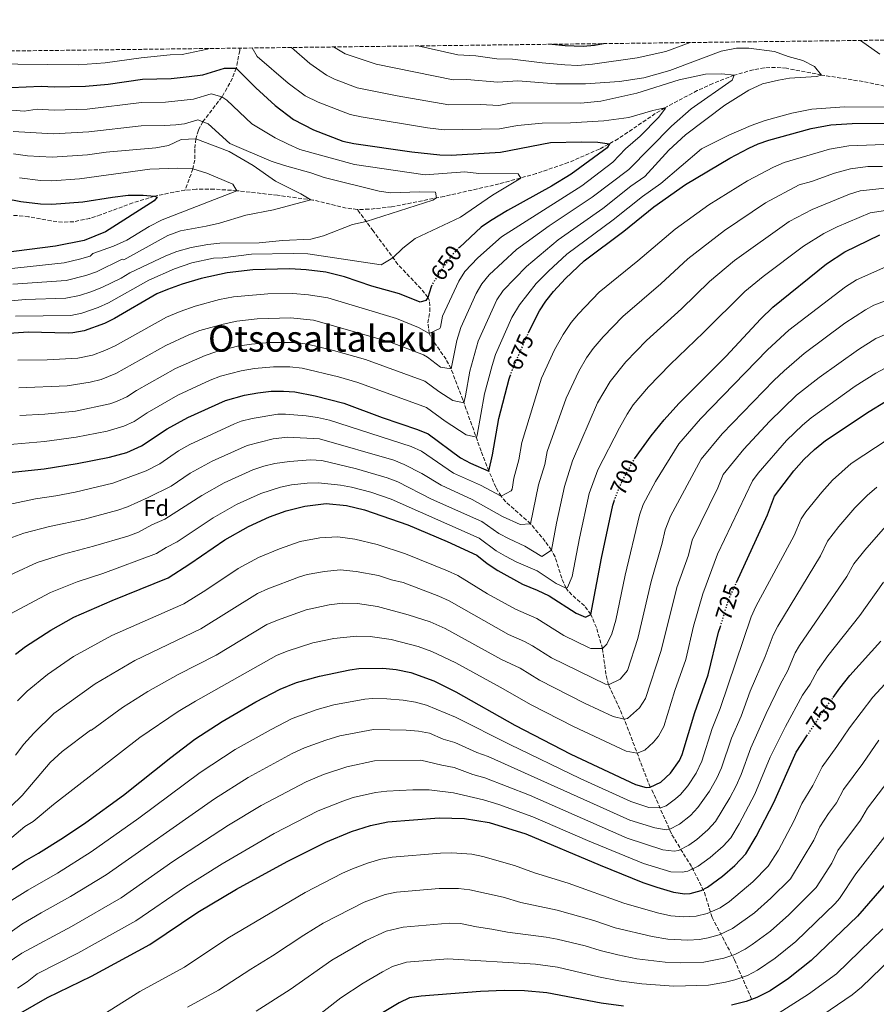
# Model space of a CAD drawing. Units: metres. Extents: x 583121 to 586543, y 4765952 to 4768307.
# Drawn here: x 585408 to 585785, y 4767874 to 4768307 of the extents above; entities that cross this region are included whole.
import ezdxf
from ezdxf.enums import TextEntityAlignment as Align

# ---------------------------------------------------------------- set-up
doc = ezdxf.new("R2010")
doc.units = ezdxf.units.M
doc.header["$MEASUREMENT"] = 0
doc.linetypes.add('DGN Style 3', pattern=[2.435891, 1.739922, -0.695969])
doc.linetypes.add('DGN Style 5', pattern=[1.217945, 0.521977, -0.695969])
for name, color, linetype, lineweight in [('Barranco lineal', 142, 'DGN Style 3', 13), ('Cota de curva de nivel directora', 7, 'Continuous', 0), ('Curva de nivel directora', 30, 'Continuous', 30), ('Curva de nivel directora no vista', 30, 'DGN Style 5', 30), ('Curva de nivel intermedia', 30, 'Continuous', 0), ('Etiqueta de zona arbolada', 92, 'Continuous', 0), ('Texto de rotulación de espacio menor sin especificar', 7, 'Continuous', 0), ('Vaguada', 142, 'DGN Style 3', 13), ('Zona arbolada', 92, 'DGN Style 3', 0)]:
    doc.layers.add(name, color=color, linetype=linetype, lineweight=lineweight)
doc.styles.add('Style-Arial', font='arial.ttf')

msp = doc.modelspace()

# ---------------------------------------------------------------- linework, layer by layer
at = {"layer": 'Barranco lineal', "color": 142, "linetype": 'DGN Style 3', "lineweight": 13}
msp.add_polyline3d([(585504.76, 4768294.84, 652.7), (585504.64, 4768293.69, 654.34), (585503.1, 4768286.08, 650), (585501.46, 4768281.58, 648.34), (585496.85, 4768273.39, 645), (585488.44, 4768262.49, 640), (585486.48, 4768258.7, 637.41), (585485.29, 4768254.93, 635), (585484.9, 4768250.35, 633.27), (585484.87, 4768245.61, 631.52), (585484.09, 4768241.73, 630), (585480.56, 4768232.32, 627.25)], dxfattribs=at)
at = {"layer": 'Curva de nivel directora', "color": 30, "linetype": 'Continuous', "lineweight": 30, "flags": 128}
for points, elevation in [([(585642, 4768296.54), (585647.81, 4768295.97), (585655.65, 4768295.65), (585660.63, 4768296.11), (585664.67, 4768296.82)], 675), ([(585397.35, 4768277.25), (585417.33, 4768278.13), (585423.25, 4768277.81), (585436.85, 4768278.05), (585446.85, 4768278.95), (585461.89, 4768281.17), (585474.49, 4768281.55), (585482.45, 4768282.29), (585488.37, 4768283.09), (585498.01, 4768286.05), (585503.1, 4768286.08), (585511.69, 4768277.41), (585520.29, 4768269.57), (585528.32, 4768263.38), (585537.05, 4768258.85), (585549.93, 4768253.97), (585554.82, 4768252.89), (585580.37, 4768249.25), (585592.65, 4768247.89), (585597.65, 4768247.76), (585619.37, 4768249.01), (585641.29, 4768253.33), (585654.97, 4768253.65), (585662.05, 4768253.41), (585667.21, 4768252.69), (585666.17, 4768251.01), (585650.45, 4768239.33), (585641.68, 4768234.11), (585622.34, 4768223.36), (585614.85, 4768218.93), (585610.77, 4768216.04), (585601.27, 4768207.16)], 650), ([(585631.59, 4768169.61), (585632.44, 4768171.57), (585636.51, 4768179.31), (585639.25, 4768183.49), (585642.57, 4768187.81), (585647.85, 4768193.49), (585656.17, 4768201.25), (585673.49, 4768214.35), (585686.68, 4768225.07), (585700.73, 4768234.85), (585720.21, 4768246.37), (585728.45, 4768250.85), (585732.55, 4768252.69), (585737.29, 4768254.29), (585755.97, 4768259.49), (585764.57, 4768261.09), (585774.01, 4768261.73), (585794.09, 4768261.81)], 675), ([(585401.65, 4768228.7), (585408.41, 4768227.34), (585417.01, 4768226.3), (585422.01, 4768226.14), (585435.69, 4768227.18), (585448.73, 4768229.33), (585455.65, 4768230.13), (585462.13, 4768230.13), (585467.15, 4768229.65), (585468.37, 4768229.25), (585467.01, 4768227.65), (585445.6, 4768213.96), (585436.24, 4768210.24), (585423.68, 4768207.76), (585389.16, 4768203.34)], 625), ([(585678.28, 4768114.12), (585685.61, 4768124.29), (585691.25, 4768131.33), (585697.77, 4768138.53), (585718.41, 4768159.25), (585733.85, 4768175.73), (585739.01, 4768180.85), (585762.73, 4768199.97), (585770.77, 4768205.25), (585786.17, 4768212.69)], 700), ([(585589.15, 4768190.54), (585588.77, 4768189.89), (585587.41, 4768185.17), (585586.49, 4768183.81), (585584.05, 4768183.09), (585574.97, 4768186.77), (585562.73, 4768190.05), (585550.73, 4768194.21), (585542.57, 4768196.21), (585533.93, 4768197.33), (585526.61, 4768197.73), (585510.45, 4768197.33), (585499.13, 4768196.05), (585487.65, 4768193.49), (585479.33, 4768191.01), (585472.93, 4768188.69), (585468.21, 4768186.69), (585449.65, 4768175.9), (585445.18, 4768173.68), (585436.21, 4768170.54), (585431.28, 4768169.59), (585429.21, 4768169.5), (585411.61, 4768169.9), (585396.77, 4768168.86)], 650), ([(585601.72, 4768114.64), (585606.13, 4768112.29), (585614.25, 4768108.69), (585615.86, 4768115.85), (585618.61, 4768131.97), (585623.17, 4768149.33), (585623.62, 4768150.63)], 675), ([(585403.25, 4768108.14), (585418.69, 4768109.82), (585433.18, 4768112.16), (585447.37, 4768114.94), (585454.97, 4768117.02), (585461.53, 4768119.9), (585472.72, 4768127.4), (585481.83, 4768132.36), (585498.41, 4768139.81), (585506.79, 4768142.11), (585512.64, 4768143.25), (585518.45, 4768143.87), (585523.95, 4768143.96), (585528.93, 4768143.57), (585537.85, 4768141.89), (585550.45, 4768138.61), (585567.29, 4768132.37), (585582.85, 4768127.05), (585587.45, 4768125.09), (585601.72, 4768114.64)], 675), ([(585723.11, 4768059.75), (585736.77, 4768089.49), (585739.85, 4768097.73), (585748.37, 4768108.93), (585752.65, 4768113.81), (585757.37, 4768118.29), (585762.21, 4768122.21), (585781.37, 4768134.93), (585788.66, 4768139.33)], 725), ([(585406.09, 4768028.22), (585410.45, 4768031.58), (585421.57, 4768038.86), (585431.77, 4768044.46), (585448.49, 4768051.9), (585473.21, 4768061.82), (585482.73, 4768067.9), (585498.05, 4768078.46), (585508.53, 4768084.46), (585517.81, 4768088.61), (585525.01, 4768091.33), (585533.21, 4768093.33), (585542.69, 4768094.45), (585551.61, 4768093.57), (585559.49, 4768091.73), (585578.57, 4768085.17), (585595.93, 4768077.81), (585608.89, 4768071.81), (585613.45, 4768068.13), (585618.17, 4768065.01), (585628.93, 4768059.09), (585635.49, 4768056.45), (585640.65, 4768053.89), (585652.53, 4768046.29), (585656.65, 4768044.45), (585659.09, 4768045.73), (585663.69, 4768070.53), (585668.65, 4768093.81), (585669.32, 4768095.61)], 700), ([(585397.57, 4767929.02), (585409.97, 4767937.1), (585416.17, 4767940.62), (585427.1, 4767947.51), (585436.93, 4767954.22), (585453.49, 4767966.18), (585474.38, 4767982.83), (585484.92, 4767990.78), (585496.98, 4767998.58), (585511.8, 4768007.23), (585522.41, 4768012.78), (585529.67, 4768015.78), (585539.73, 4768018.62), (585553.09, 4768021.34), (585557.09, 4768021.87), (585567.57, 4768022.13), (585573.49, 4768021.49), (585579.92, 4768020.1), (585590.05, 4768016.53), (585599.73, 4768011.65), (585625.69, 4767997.01), (585650.19, 4767984.31), (585678.73, 4767970.93), (585683.41, 4767969.57), (585685.13, 4767969.66), (585689.81, 4767971.89), (585694.13, 4767975.81), (585697.97, 4767981.41), (585699.14, 4767984.14), (585704.77, 4768002.61), (585710.61, 4768019.14), (585715.25, 4768037.89), (585716.02, 4768040.39)], 725), ([(585765.6, 4768009.24), (585768.53, 4768013.33), (585772.93, 4768018.85), (585786.59, 4768033.92)], 750), ([(585408.34, 4767870.39), (585420.1, 4767877.26), (585439.41, 4767886.54), (585465.17, 4767900.54), (585486.25, 4767914.78), (585503.25, 4767924.86), (585525.49, 4767937.02), (585542.45, 4767945.5), (585553.77, 4767950.22), (585562.21, 4767952.86), (585569.77, 4767954.46), (585592.29, 4767956.28), (585603.45, 4767955.97), (585614.33, 4767954.21), (585630.53, 4767949.19), (585663.17, 4767935.41), (585681.96, 4767927.76), (585688.09, 4767925.66), (585695.43, 4767923.48), (585700.37, 4767922.85), (585702.68, 4767922.91), (585707.57, 4767924.29), (585710.35, 4767925.74), (585716.97, 4767930.57), (585722.39, 4767935.28), (585727.13, 4767940.42), (585731.8, 4767948.05), (585739.49, 4767963.01), (585749.33, 4767985.09), (585754.05, 4767992.24)], 750), ([(585788.85, 4767927.49), (585776.37, 4767913.01), (585755.93, 4767893.41), (585745.94, 4767885.52), (585737.85, 4767880.13), (585732.05, 4767877.17), (585727.35, 4767875.48), (585720.87, 4767873.81)], 775), ([(585673.41, 4767873.33), (585663.61, 4767874.69), (585639.72, 4767879.29), (585629.81, 4767880.06), (585620.97, 4767880.22), (585610.5, 4767879.78), (585584.37, 4767877.82), (585579.25, 4767877.1), (585574.78, 4767874.85), (585565.29, 4767869.12)], 775)]:
    msp.add_lwpolyline(points, dxfattribs=dict(at, elevation=elevation))
at = {"layer": 'Curva de nivel directora no vista', "color": 30, "linetype": 'DGN Style 5', "lineweight": 30, "flags": 128}
for points, elevation in [([(585601.27, 4768207.16), (585599.57, 4768205.57), (585596.39, 4768201.72), (585591.81, 4768195.09), (585589.15, 4768190.54)], 650), ([(585623.62, 4768150.63), (585624.81, 4768154.05), (585631.59, 4768169.61)], 675), ([(585669.32, 4768095.61), (585671.17, 4768100.61), (585673.33, 4768105.33), (585678.17, 4768113.97), (585678.28, 4768114.12)], 700), ([(585716.02, 4768040.39), (585719.61, 4768052.13), (585723.11, 4768059.75)], 725), ([(585754.05, 4767992.24), (585761.36, 4768003.31), (585765.6, 4768009.24)], 750)]:
    msp.add_lwpolyline(points, dxfattribs=dict(at, elevation=elevation))
at = {"layer": 'Curva de nivel intermedia', "color": 30, "linetype": 'Continuous', "lineweight": 0, "flags": 128}
for points, elevation in [([(585582.97, 4768295.81), (585600.49, 4768291.92), (585608.43, 4768291.39), (585617.67, 4768290.12), (585624.55, 4768290.03), (585637.7, 4768288.3), (585647.67, 4768287.53), (585653.39, 4768287.15), (585659.82, 4768287.81), (585679.45, 4768290.53), (585692.05, 4768293.41), (585702.7, 4768297.29)], 670), ([(585786.15, 4768292.19), (585777.58, 4768298.22)], 670), ([(585370.16, 4768293.17), (585385.65, 4768288.88), (585390.59, 4768288.08), (585393.61, 4768287.92), (585433.65, 4768287.52), (585445.53, 4768288.4), (585461.38, 4768290.58), (585474, 4768291.86), (585479.29, 4768291.97), (585490.53, 4768294.37), (585491.17, 4768294.67)], 655), ([(585407.04, 4768157.56), (585420.02, 4768157.77), (585433.52, 4768158.47), (585439.96, 4768159.83), (585445.31, 4768161.78), (585449.85, 4768163.87), (585472.43, 4768176.5), (585478.46, 4768179.04), (585485, 4768181.38), (585495.76, 4768184.26), (585501.95, 4768185.48), (585516.98, 4768186.76), (585527.94, 4768186.93), (585534.89, 4768186.38), (585543.32, 4768185.02), (585573.59, 4768175.94), (585583.31, 4768172), (585587.95, 4768169.29), (585592.58, 4768171.47), (585592.95, 4768172.02), (585593.83, 4768176.92), (585600.93, 4768192.32), (585603.66, 4768196.53), (585609.31, 4768202.59), (585619.73, 4768211.84), (585655.06, 4768234.33), (585668.78, 4768244.62), (585674.25, 4768250.53), (585680.77, 4768256.13), (585688.94, 4768264.49), (585691.93, 4768268.37), (585691.54, 4768268.59), (585686.37, 4768267.41), (585675.68, 4768264.27), (585664.77, 4768262.85), (585650.1, 4768262.03), (585637.66, 4768261.9), (585626.79, 4768260.83), (585618.95, 4768259.29), (585594.61, 4768258.9), (585587.2, 4768259.78), (585558.1, 4768264.55), (585553.23, 4768265.66), (585539.08, 4768271.14), (585533.49, 4768273.89), (585525.93, 4768279.49), (585512.37, 4768291.09), (585510.11, 4768294.9)], 655), ([(585407.46, 4768145.38), (585428.82, 4768146.24), (585438.86, 4768147.92), (585443.72, 4768149.13), (585450.1, 4768151.74), (585472.2, 4768164.01), (585482.3, 4768168.73), (585487.16, 4768170.6), (585497.31, 4768173.4), (585503.39, 4768174.7), (585512.36, 4768175.72), (585526.94, 4768176.19), (585537.12, 4768175.16), (585570.47, 4768165.6), (585585.41, 4768159.89), (585587.21, 4768158.89), (585592.9, 4768154.54), (585597.6, 4768153.77), (585600.15, 4768166.15), (585601.82, 4768171.91), (585608.62, 4768186.85), (585611.14, 4768191.22), (585614.35, 4768195.07), (585626.41, 4768206.18), (585640.72, 4768216.7), (585659.67, 4768229.34), (585675.81, 4768241.51), (585694.54, 4768260.55), (585703.17, 4768268.07), (585721.13, 4768280.69), (585722.13, 4768282.93), (585716.57, 4768283.49), (585709.53, 4768283.38), (585697.82, 4768280.86), (585679.33, 4768275.1), (585663.37, 4768271.57), (585654.66, 4768270.57), (585624.41, 4768270.73), (585618.52, 4768269.57), (585610.53, 4768270.01), (585596.57, 4768269.91), (585573.85, 4768273.84), (585556.27, 4768277.42), (585546.37, 4768281.14), (585542.84, 4768282.9), (585535.54, 4768288.08), (585527.45, 4768295.12)], 660), ([(585407.89, 4768133.18), (585418.9, 4768133.78), (585432.42, 4768135.13), (585447.47, 4768138.42), (585450.43, 4768139.32), (585454.99, 4768141.41), (585459.21, 4768144.24), (585476.36, 4768153.91), (585489.38, 4768159.66), (585494.11, 4768161.29), (585503.73, 4768163.69), (585509.78, 4768164.66), (585517.72, 4768165.32), (585529.42, 4768165.3), (585534.39, 4768164.63), (585545.92, 4768161.81), (585559.99, 4768157.79), (585586.09, 4768148.29), (585592.23, 4768143.79), (585598.41, 4768139.89), (585603.15, 4768138.74), (585603.98, 4768141.85), (585605.76, 4768152.71), (585609.49, 4768165.96), (585617.67, 4768184.11), (585620.46, 4768188.27), (585630.69, 4768198.77), (585644.61, 4768210.45), (585664.27, 4768224.34), (585676.7, 4768234.13), (585682.85, 4768238.41), (585693.33, 4768249.89), (585700.71, 4768256.64), (585717.93, 4768269.76), (585728.45, 4768276.37), (585734.53, 4768279.17), (585741.53, 4768280.8), (585746.45, 4768281.65), (585758.21, 4768282.29), (585760.49, 4768283.01), (585757.45, 4768286.69), (585752.21, 4768289.41), (585745.85, 4768291.17), (585739.79, 4768293.31), (585728.45, 4768294.77), (585723.09, 4768294.85), (585716.33, 4768293.51), (585693.81, 4768285.01), (585682.33, 4768281.81), (585671.65, 4768280.21), (585656.65, 4768279.09), (585643.59, 4768279.2), (585626.94, 4768280.5), (585618.09, 4768279.84), (585604.53, 4768281.09), (585598.53, 4768280.92), (585564.66, 4768287.77), (585551.03, 4768292.28), (585545.91, 4768295.35)], 665), ([(585406.05, 4768176.91), (585430.34, 4768177.26), (585435.24, 4768178.28), (585442.44, 4768180.68), (585446.97, 4768182.76), (585464.68, 4768192.77), (585476.03, 4768197.8), (585483.53, 4768200.33), (585493.13, 4768202.46), (585497.25, 4768202.53), (585509.81, 4768204.13), (585528.17, 4768204.53), (585534.61, 4768204.29), (585566.89, 4768199.57), (585571.93, 4768202.53), (585576.37, 4768206.85), (585581.73, 4768211.09), (585601.77, 4768220.45), (585615.81, 4768230.21), (585628.25, 4768237.65), (585627.09, 4768239.57), (585609.85, 4768239.73), (585603.61, 4768240.37), (585586.21, 4768239.17), (585555.17, 4768243.65), (585531.01, 4768250.29), (585525.93, 4768252.53), (585520.29, 4768255.33), (585509.91, 4768261.51), (585498.97, 4768271.88), (585496.84, 4768273.38), (585492.09, 4768274.69), (585484.37, 4768272.33), (585471.94, 4768271.11), (585461.49, 4768270.93), (585437.61, 4768268.04), (585423.01, 4768267.48), (585415.55, 4768267.98), (585409.93, 4768267.1), (585399.09, 4768267.98)], 645), ([(585401.96, 4768120.28), (585418.8, 4768121.8), (585432.8, 4768123.65), (585446.41, 4768126.33), (585453.72, 4768128.56), (585458.26, 4768130.65), (585463.89, 4768134.43), (585477.38, 4768142.22), (585491.59, 4768148.77), (585496.26, 4768150.55), (585505.26, 4768152.9), (585511.21, 4768153.95), (585519.48, 4768154.67), (585526.68, 4768154.64), (585532.12, 4768154.02), (585548.1, 4768150.27), (585556.61, 4768147.7), (585586.77, 4768136.69), (585594.96, 4768130.69), (585604.2, 4768124.66), (585608.7, 4768123.72), (585609.06, 4768124.51), (585612.25, 4768142.69), (585615.59, 4768155.26), (585617.15, 4768160), (585624.31, 4768176.27), (585627.63, 4768181.93), (585635.06, 4768191.32), (585640.36, 4768196.72), (585648.49, 4768204.22), (585668.88, 4768219.34), (585681.69, 4768229.6), (585689.88, 4768235.3), (585707.72, 4768250.52), (585719.73, 4768256.53), (585729.59, 4768260.73), (585735.72, 4768263), (585747.41, 4768266.21), (585756.24, 4768267.93), (585770.57, 4768268.95), (585788.49, 4768268.8)], 670), ([(585397.62, 4768183.15), (585410.49, 4768184.28), (585428.24, 4768184.86), (585434.26, 4768186.03), (585439.68, 4768187.71), (585444.29, 4768189.63), (585452.57, 4768193.66), (585456.37, 4768196.06), (585472.21, 4768203.41), (585476.97, 4768205.41), (585483.29, 4768207.09), (585490.57, 4768208.45), (585495.97, 4768209.09), (585513.25, 4768209.25), (585523.53, 4768210.21), (585535.85, 4768210.77), (585541.53, 4768212.21), (585554.25, 4768217.25), (585560.29, 4768218.53), (585589.57, 4768227.89), (585591.17, 4768228.93), (585590.73, 4768231.41), (585583.73, 4768231.57), (585571.01, 4768231.25), (585565.93, 4768231.89), (585541.77, 4768237.97), (585535.89, 4768239.97), (585524.41, 4768243.25), (585518.45, 4768245.09), (585500.35, 4768252.85), (585490.83, 4768261.6), (585486.16, 4768263.33), (585480.37, 4768261.56), (585476.54, 4768261.14), (585471.55, 4768260.79), (585461.29, 4768260.72), (585438.36, 4768258.03), (585422.76, 4768257.14), (585405.07, 4768258.09)], 640), ([(585399.64, 4768093.37), (585414.87, 4768096.55), (585423.74, 4768097.83), (585432.29, 4768099.47), (585448.86, 4768103.39), (585463.53, 4768108.83), (585469.53, 4768111.95), (585477.78, 4768117.61), (585482.72, 4768120.5), (585502.29, 4768129.57), (585505.32, 4768130.71), (585510.17, 4768131.91), (585521.4, 4768133.77), (585524.79, 4768133.81), (585533.87, 4768133.15), (585538.82, 4768132.41), (585544.11, 4768131.19), (585580.03, 4768119.53), (585584.56, 4768117.49), (585598.6, 4768107.86), (585610.59, 4768102.52), (585619.54, 4768097.73), (585623.96, 4768100.08), (585624.43, 4768100.82), (585625.13, 4768105.72), (585627.35, 4768113.74), (585628.65, 4768121.33), (585637.33, 4768149.62), (585643.07, 4768162.11), (585646.84, 4768168.91), (585650.43, 4768174.1), (585653.61, 4768177.96), (585662.76, 4768187.42), (585679.67, 4768201.23), (585696.11, 4768215.2), (585710.99, 4768225.87), (585727.94, 4768236.46), (585739.38, 4768242.54), (585743.99, 4768244.48), (585763.98, 4768250.46), (585772.46, 4768251.88), (585795.69, 4768252.67)], 680), ([(585404.95, 4768191.04), (585428.4, 4768192.68), (585436.92, 4768194.78), (585441.61, 4768196.5), (585452.92, 4768202.05), (585453.65, 4768201.73), (585473.09, 4768212.45), (585478.65, 4768214.45), (585489.89, 4768216.45), (585495.73, 4768217.81), (585507.37, 4768221.41), (585519.57, 4768223.73), (585535.97, 4768228.13), (585531.49, 4768230.77), (585520.41, 4768236.29), (585510.57, 4768243.25), (585500.01, 4768249.33), (585485.29, 4768254.93), (585478.89, 4768254.69), (585473.33, 4768252.05), (585467.77, 4768251.01), (585445.97, 4768249), (585437.7, 4768247.87), (585422.14, 4768246.8), (585411.29, 4768247.42), (585405.13, 4768248.3)], 635), ([(585407.74, 4768237.81), (585417.08, 4768236.66), (585422.07, 4768236.47), (585434.2, 4768237.32), (585465.17, 4768241.65), (585477.37, 4768241.97), (585484.09, 4768241.73), (585490.17, 4768239.89), (585501.57, 4768235.01), (585503.41, 4768232.13), (585470.61, 4768219.33), (585464.85, 4768216.37), (585455.01, 4768210.37), (585449.17, 4768207.74), (585440.05, 4768204.54), (585438.92, 4768203.37), (585434.14, 4768201.94), (585427.42, 4768200.44), (585390.68, 4768196.44)], 630), ([(585701.74, 4768202.09), (585717.75, 4768214.62), (585735.9, 4768226.71), (585750.69, 4768234.67), (585756.11, 4768236.18), (585766.25, 4768239.9), (585773.21, 4768241.73), (585780.88, 4768242.72), (585787.32, 4768242.76)], 685), ([(585711.26, 4768192.12), (585722.28, 4768201.48), (585746.31, 4768218.58), (585756.43, 4768223.85), (585772.74, 4768230.64), (585777.53, 4768232.05), (585793.94, 4768233.87)], 690), ([(585671.68, 4768127.79), (585674.98, 4768133.75), (585677.7, 4768137.86), (585684.38, 4768145.87), (585693.9, 4768155.68), (585708.63, 4768169.67), (585726.76, 4768187.79), (585734.76, 4768194.39), (585752.52, 4768207.76), (585761.44, 4768213.28), (585767.38, 4768216.27), (585781.85, 4768222.37), (585797.31, 4768224.74)], 695), ([(585401.6, 4768078.59), (585409.78, 4768081.52), (585420.99, 4768084.37), (585436.34, 4768087.57), (585451.05, 4768091.62), (585455.23, 4768093.07), (585464.4, 4768097.16), (585474.49, 4768102.18), (585482.85, 4768107.82), (585492.51, 4768113.2), (585507.88, 4768120.02), (585519.42, 4768122.91), (585525.64, 4768123.67), (585539.79, 4768122.92), (585572.37, 4768113.52), (585577.02, 4768111.71), (585584.74, 4768107.64), (585593.23, 4768102.53), (585606.92, 4768096.34), (585620.24, 4768088.79), (585627.98, 4768085.33), (585632.57, 4768085.56), (585636.01, 4768102.74), (585638.85, 4768111.64), (585639.82, 4768117.33), (585648.25, 4768140.92), (585653.71, 4768152.66), (585657.15, 4768158.54), (585660.05, 4768162.63), (585664.4, 4768167.86), (585673.13, 4768176.84), (585689.82, 4768191.16), (585701.74, 4768202.09)], 685), ([(585788.8, 4768198.68), (585775.87, 4768192.85), (585771.05, 4768189.83), (585746.09, 4768170.81), (585736.79, 4768162.11), (585707.29, 4768131.82), (585697.73, 4768120.79), (585687.52, 4768104.18), (585682.12, 4768094.04), (585680.43, 4768089.32), (585674.15, 4768062.92), (585670.08, 4768043.19), (585668.23, 4768037.11), (585666.02, 4768032.6), (585664.15, 4768030.73), (585659.11, 4768030.68), (585658.35, 4768031.02), (585647.16, 4768036.44), (585635.27, 4768043.86), (585625.9, 4768048.02), (585613.59, 4768054.79), (585600.55, 4768062.77), (585596.04, 4768064.92), (585577.56, 4768072.44), (585565.02, 4768076.47), (585555.22, 4768078.8), (585547.72, 4768079.79), (585539.81, 4768079.36), (585531.3, 4768077.74), (585522.2, 4768074.62), (585512.95, 4768070.8), (585503.95, 4768065.99), (585489.78, 4768056.41), (585480.06, 4768050.39), (585448.47, 4768036.42), (585431.6, 4768027.19), (585420.11, 4768019.33), (585411.11, 4768011.9), (585406.86, 4768007.71)], 705), ([(585395.25, 4768059.18), (585415.57, 4768068.49), (585427.11, 4768072.19), (585440.39, 4768075.68), (585455.4, 4768080.21), (585460.09, 4768081.95), (585466.06, 4768085.1), (585471.77, 4768087.62), (585487.92, 4768098.03), (585497.85, 4768103.62), (585510.47, 4768109.28), (585515.18, 4768110.93), (585520.06, 4768112.1), (585526.52, 4768113.03), (585535.77, 4768113.73), (585540.76, 4768113.43), (585556.01, 4768109.79), (585569.44, 4768105.83), (585574.11, 4768104.04), (585588.98, 4768096.47), (585611.04, 4768086.57), (585618.65, 4768081.29), (585623.06, 4768078.93), (585630.09, 4768075.81), (585637.46, 4768071.19), (585641.73, 4768074), (585643.92, 4768085.8), (585647.47, 4768101.95), (585650.99, 4768113.33), (585661.91, 4768138.82), (585667.49, 4768148.16), (585674.39, 4768156.86), (585683.51, 4768166.26), (585698.85, 4768180.08), (585711.26, 4768192.12)], 690), ([(585795.93, 4768186.41), (585783.54, 4768181.74), (585779.78, 4768179.77), (585770.77, 4768173.83), (585752.84, 4768160.44), (585744.01, 4768152.9), (585739.55, 4768148.65), (585716.8, 4768125.1), (585707.51, 4768114.02), (585694.07, 4768088.89), (585691.72, 4768082.99), (585690.47, 4768077.12), (585685.51, 4768060.22), (585679.7, 4768035.09), (585675.11, 4768021.09), (585671.97, 4768017.24), (585666.84, 4768014.76), (585665.48, 4768015.05), (585641.8, 4768026.58), (585633.35, 4768031.96), (585629.89, 4768033.83), (585622.86, 4768036.95), (585596.75, 4768051.63), (585592.19, 4768053.69), (585576.54, 4768059.7), (585571.33, 4768060.93), (585565.66, 4768062.88), (585555.79, 4768064.62), (585548.81, 4768065.26), (585541.89, 4768064.62), (585534.27, 4768063.21), (585530.9, 4768062.25), (585516.99, 4768056.98), (585512.43, 4768054.92), (585487.6, 4768039.35), (585458.46, 4768025.48), (585441.13, 4768015.2), (585422.97, 4768002.14), (585414.17, 4767993.5), (585409.73, 4767988.62), (585406.05, 4767983.82)], 710), ([(585793.49, 4768170.98), (585784.29, 4768167.03), (585776.73, 4768162.33), (585759.43, 4768149.98), (585749.5, 4768142.16), (585737.54, 4768130.57), (585726.32, 4768118.38), (585717.18, 4768107.31), (585714.88, 4768101.43), (585703.55, 4768078.43), (585702.01, 4768071.71), (585696.88, 4768057.53), (585690, 4768029.78), (585683.12, 4768008.78), (585680.44, 4768004.64), (585675.13, 4767999.88), (585673.74, 4767999.58), (585668.92, 4768000.82), (585656.32, 4768006.71), (585636.43, 4768016.73), (585627.91, 4768022), (585619.83, 4768025.88), (585594.98, 4768039.48), (585588.35, 4768042.45), (585578.79, 4768045.58), (585565.22, 4768049.15), (585556.37, 4768050.46), (585549.9, 4768050.65), (585543.99, 4768049.87), (585533.84, 4768047.7), (585521.22, 4768043.25), (585516.64, 4768041.24), (585494.22, 4768027.8), (585477.53, 4768019.27), (585464.3, 4768011.79), (585453.1, 4768004.82), (585439.43, 4767994.85), (585439.09, 4767994.86), (585426.61, 4767985.34), (585421.33, 4767980.54), (585408.93, 4767966.06), (585403.93, 4767961.18)], 715), ([(585790.07, 4768154.9), (585784.41, 4768151.88), (585775.31, 4768146.06), (585755.86, 4768132.18), (585752.05, 4768128.94), (585745.1, 4768122.19), (585732.55, 4768107.88), (585730.13, 4768104.45), (585714.79, 4768072.17), (585708.25, 4768054.83), (585704.21, 4768040.49), (585700.76, 4768025.84), (585695.95, 4768012.2), (585691.13, 4767996.46), (585688.81, 4767992.13), (585686.64, 4767989.54), (585682.75, 4767986), (585679.44, 4767984.62), (585674.51, 4767985.55), (585651.48, 4767996.34), (585632.8, 4768005.93), (585619.13, 4768013.77), (585599.68, 4768024.35), (585589.14, 4768029.34), (585583.12, 4768031.64), (585571.25, 4768034.61), (585561.96, 4768035.95), (585555.99, 4768036.21), (585546.06, 4768035.08), (585536.79, 4768033.16), (585525.45, 4768029.51), (585520.82, 4768027.62), (585485.15, 4768007.56), (585477.63, 4768003), (585460.69, 4767991.54), (585422.71, 4767962.12), (585413.77, 4767954.62), (585410.17, 4767952.38), (585402.53, 4767945.98)], 720), ([(585403.58, 4768045.86), (585421.42, 4768055.34), (585433.23, 4768060.01), (585444.44, 4768063.79), (585468.08, 4768072.45), (585472.29, 4768075.15), (585477.18, 4768077.72), (585492.98, 4768088.24), (585503.19, 4768094.04), (585513.93, 4768098.85), (585522.54, 4768101.72), (585527.4, 4768102.77), (585534.24, 4768103.51), (585539.25, 4768103.61), (585548.9, 4768102.65), (585553.81, 4768101.68), (585562.27, 4768099.44), (585571.2, 4768096.38), (585609.96, 4768079.19), (585617.39, 4768073.75), (585621.57, 4768071.34), (585626.23, 4768068.9), (585635.37, 4768064.85), (585643.77, 4768059.33), (585648.17, 4768057.3), (585648.79, 4768057.5), (585650.89, 4768062.43), (585654.01, 4768079.19), (585658.37, 4768098.96), (585662.16, 4768109.33), (585671.68, 4768127.79)], 695), ([(585789.84, 4768122.88), (585773.53, 4768112.06), (585765.36, 4768104.74), (585760.6, 4768099.48), (585753.51, 4768090.82), (585751.47, 4768087.83), (585748.38, 4768080.46), (585731.62, 4768049.14), (585729.5, 4768044.62), (585715.89, 4768004.37), (585712.4, 4767995.5), (585707.79, 4767981.21), (585705.36, 4767975.95), (585701.67, 4767970.26), (585698.4, 4767966.52), (585696.33, 4767964.57), (585692.2, 4767961.56), (585689.62, 4767960.59), (585684.61, 4767960.8), (585676.6, 4767963.43), (585654.42, 4767973.6), (585623.42, 4767988.45), (585599.48, 4768000.54), (585586.73, 4768005.81), (585581.91, 4768007.16), (585576.45, 4768007.98), (585569.27, 4768008.55), (585563.01, 4768008.67), (585559.63, 4768008.39), (585546.09, 4768005.87), (585538.69, 4768003.85), (585527.76, 4767999.88), (585518.43, 4767995.16), (585502.68, 4767986.27), (585487.21, 4767976.18), (585460.34, 4767956.11), (585439.35, 4767941.28), (585424.46, 4767931.89), (585411.54, 4767924.46), (585403.23, 4767919.22)], 730), ([(585784.8, 4768101.64), (585780.57, 4768098.1), (585775.15, 4768092.66), (585768.04, 4768084.4), (585763.09, 4768077.93), (585760, 4768071.42), (585741.2, 4768040.56), (585739.18, 4768036.61), (585735.73, 4768027.22), (585729.14, 4768011.9), (585725.2, 4768000.98), (585720.91, 4767991.28), (585716.43, 4767978.28), (585714.39, 4767973.72), (585711.24, 4767967.9), (585706.14, 4767960.76), (585702.84, 4767957.25)], 735), ([(585788.65, 4768084.46), (585779.49, 4768074.05), (585774.71, 4768068.03), (585771.61, 4768062.39), (585750.74, 4768032.01), (585748.96, 4768028.85), (585745.47, 4768020.72), (585742.43, 4768015.2), (585736.11, 4768002.15), (585729.43, 4767987.07), (585725.08, 4767975.35), (585722.88, 4767970.37), (585720.14, 4767965.04), (585713.93, 4767954.58), (585710.51, 4767950.95)], 740), ([(585787.72, 4768059.87), (585777.37, 4768045.24), (585763.2, 4768027.53), (585758.75, 4768021.09), (585755.55, 4768014.99), (585752.13, 4768010.22), (585744.61, 4767996.48), (585737.94, 4767982.85)], 745), ([(585437.64, 4767865.28), (585460.73, 4767879.83), (585480.4, 4767890.6), (585499.41, 4767903.24), (585533.45, 4767923.44), (585549.81, 4767931.82), (585554.21, 4767933.77), (585560.83, 4767936.28), (585566.76, 4767938.01), (585571.67, 4767938.98), (585592.94, 4767940.75), (585597.86, 4767940.86), (585606.66, 4767940.18), (585611.57, 4767939.18), (585625.52, 4767935.23), (585634.21, 4767932.06), (585649.13, 4767927.45), (585673.54, 4767918.71), (585688.3, 4767914.39), (585694.17, 4767913.14), (585699.72, 4767912.67), (585705.39, 4767912.93), (585710.23, 4767914.2), (585715.85, 4767916.62), (585720.05, 4767919.44), (585730.3, 4767928.06), (585736.98, 4767934.94), (585741.51, 4767941.96), (585748.31, 4767954.69), (585751.79, 4767962.49), (585756.64, 4767970.42), (585760.8, 4767978.64), (585767.27, 4767987.55), (585772.73, 4767995.76), (585783.07, 4768009.26), (585796.96, 4768024.35)], 755), ([(585702.84, 4767957.25), (585698.02, 4767953.43), (585693.47, 4767951.1), (585692.15, 4767950.96), (585687.22, 4767951.81), (585676.24, 4767955.2), (585613.95, 4767983.16), (585608.96, 4767985.02), (585599.22, 4767989.44), (585594.08, 4767990.85), (585588.12, 4767993.43), (585583.21, 4767994.38), (585577.89, 4767994.79), (585563.45, 4767995.04), (585548.72, 4767992.31), (585542.46, 4767990.44), (585533.11, 4767986.98), (585527.77, 4767984.47), (585508.38, 4767973.95), (585493.49, 4767964.59), (585445.89, 4767931.15), (585430.25, 4767921.64), (585417.35, 4767914.5), (585408.9, 4767909.43), (585403.69, 4767905.74)], 735), ([(585481.64, 4767872.91), (585495.31, 4767880.36), (585509.5, 4767889.72), (585519.1, 4767895.47), (585532.9, 4767904.61), (585541.41, 4767909.86), (585559.31, 4767919.11), (585568.67, 4767922.51), (585573.56, 4767923.51), (585592.29, 4767925.07), (585600.86, 4767925.1), (585605.85, 4767924.62), (585620.52, 4767921.27), (585628.28, 4767918.99), (585644.3, 4767915.6), (585660.39, 4767911.06), (585669.8, 4767907.85), (585686.03, 4767903.97), (585692.94, 4767902.9), (585701.76, 4767902.47), (585706.76, 4767902.77), (585710.65, 4767903.4), (585715.48, 4767904.77), (585721.35, 4767907.5), (585730.98, 4767914.47), (585738.21, 4767920.83), (585746.83, 4767929.45), (585757.13, 4767946.36), (585759.74, 4767952.21), (585763.49, 4767958.12), (585767.1, 4767962.82), (585770.21, 4767968.64), (585778.69, 4767980.14), (585785.68, 4767990.38)], 760), ([(585710.51, 4767950.95), (585705.59, 4767946.71), (585702.13, 4767944.2), (585697.56, 4767941.88), (585695.66, 4767941.61), (585690.72, 4767942.21), (585675.06, 4767947.33), (585632.02, 4767966.14), (585612.43, 4767973.78), (585607.12, 4767975.34), (585598.96, 4767978.33), (585593.48, 4767979.33), (585584.35, 4767981.56), (585563.9, 4767981.29), (585551.75, 4767978.63), (585541.52, 4767975.33), (585533.87, 4767972.09), (585514.09, 4767961.64), (585499.77, 4767953), (585475.25, 4767937.01), (585452.45, 4767921.02), (585430.66, 4767908.4), (585408.89, 4767896.73), (585396.21, 4767888.22)], 740), ([(585737.94, 4767982.85), (585731.19, 4767966.69), (585724.27, 4767953.6), (585720.53, 4767947.5), (585717.17, 4767943.8), (585711.54, 4767938.84), (585706.24, 4767934.97), (585701.66, 4767932.8), (585699.17, 4767932.26), (585694.16, 4767932.51), (585682.25, 4767936.12), (585657.58, 4767946.27), (585633.57, 4767956.67), (585618.55, 4767962.12), (585611.8, 4767964.18), (585598.71, 4767967.22), (585587.93, 4767968.57), (585580.83, 4767968.57), (585569.33, 4767967.99), (585564.37, 4767967.39), (585554.56, 4767965.11), (585550, 4767963.62), (585539.19, 4767959.27), (585519.79, 4767949.33), (585496.92, 4767935.96), (585480.75, 4767925.89), (585459, 4767910.89), (585433.52, 4767896.65), (585415.59, 4767887.61), (585411.17, 4767884.06), (585406.96, 4767881.36)], 745), ([(585511.95, 4767871.12), (585526.9, 4767880.66), (585545.18, 4767893.57), (585560.06, 4767902.22), (585569.06, 4767906.34), (585576.58, 4767908.19), (585596.69, 4767909.86), (585601.7, 4767909.81), (585608.7, 4767908.28), (585615.52, 4767907.32), (585622.35, 4767905.92), (585639.47, 4767903.75), (585644.23, 4767902.88), (585656.56, 4767899.88), (585663.21, 4767897.81), (585670.95, 4767895.92), (585679.28, 4767894.26), (585691.71, 4767892.68), (585698.28, 4767892.37), (585708.8, 4767892.71), (585717.5, 4767894.5), (585722.41, 4767896.08), (585726.85, 4767898.38), (585729.99, 4767900.44), (585737.99, 4767906.42), (585746.12, 4767913.61), (585758.09, 4767925.64), (585765.03, 4767936.25), (585767.69, 4767941.93), (585777.56, 4767955.21), (585780.65, 4767960.42), (585790.12, 4767972.73)], 765), ([(585534.43, 4767865.66), (585549.07, 4767877.08), (585558.93, 4767883.5), (585567.42, 4767888.54), (585571.89, 4767890.78), (585578, 4767892.68), (585596.12, 4767894.15), (585634.64, 4767891.9), (585644.41, 4767890.52), (585662.38, 4767886.31), (585671.4, 4767884.54), (585681.52, 4767883.26), (585695.47, 4767882.21), (585710.84, 4767882.64), (585718.21, 4767883.91), (585722.42, 4767884.98), (585727.93, 4767886.92), (585732.35, 4767889.25), (585740.14, 4767894.53), (585749.22, 4767901.79), (585766.52, 4767918.49), (585768.44, 4767920.74), (585775.63, 4767931.66), (585788.33, 4767948.03)], 770), ([(585787.45, 4767907.34), (585767.02, 4767887.59), (585754.74, 4767878.65), (585741.85, 4767870.45)], 780), ([(585751.77, 4767863.33), (585773.89, 4767878.29), (585778.1, 4767881.76), (585795.68, 4767898.7)], 785)]:
    msp.add_lwpolyline(points, dxfattribs=dict(at, elevation=elevation))
at = {"layer": 'Vaguada', "color": 142, "linetype": 'DGN Style 3', "lineweight": 13}
for points in [[(585788.2, 4768278.16, 667.44), (585778.72, 4768280.13, 666.67), (585760.49, 4768283.01, 665), (585745.09, 4768285.97, 663.23), (585740.2, 4768286.38, 662.66), (585735.31, 4768286.13, 662.14), (585730.41, 4768285.31, 661.67), (585722.13, 4768282.93, 660), (585712.72, 4768279.29, 658.66), (585705.85, 4768276.13, 657.62), (585691.54, 4768268.59, 655), (585687.38, 4768266.06, 654.24), (585671.06, 4768254.91, 650.83), (585662.81, 4768250.43, 649.47), (585649.14, 4768244.49, 648.04), (585635, 4768239.63, 646.26), (585618.67, 4768235.11, 644), (585594.52, 4768229.63, 640.45), (585571.42, 4768224.99, 638.84), (585561.55, 4768223.94, 637.85), (585556.33, 4768223.89, 637.69)], [(585480.56, 4768232.32, 627.25), (585475.71, 4768231.51, 626.18), (585467.15, 4768229.65, 625), (585457.64, 4768226.8, 624.32), (585443.5, 4768221.47, 623.27), (585438.74, 4768219.96, 622.82), (585431.65, 4768218.46, 622.21), (585426.72, 4768218.27, 621.98), (585421.77, 4768218.81, 622.04), (585411.83, 4768220.65, 621.32), (585406.87, 4768221.23, 620.63), (585403.57, 4768221.26, 620), (585393.7, 4768220.63, 618.83), (585373.96, 4768218.75, 615.98), (585366.77, 4768217.9, 615), (585356.92, 4768216.31, 614.53), (585327.48, 4768209.56, 612.88), (585317.74, 4768207.66, 612.33)], [(585556.33, 4768223.89, 637.69), (585551.46, 4768224.47, 637.32), (585536.85, 4768228, 635.11), (585521.28, 4768230.11, 632.82), (585503.41, 4768232.13, 630), (585493.45, 4768232.8, 628.69), (585485.45, 4768232.77, 627.89), (585480.56, 4768232.32, 627.25)], [(585685.13, 4767969.66, 725), (585673.74, 4767999.58, 715), (585666.84, 4768014.76, 710), (585665.68, 4768019.36, 708.58), (585664.15, 4768030.73, 705), (585661.51, 4768039.89, 702.07), (585659.09, 4768045.73, 700), (585656.21, 4768049.51, 698.53), (585652.49, 4768052.67, 696.97), (585649.06, 4768056.01, 695.64), (585648.17, 4768057.3, 695), (585646.27, 4768061.67, 693.69), (585643.31, 4768070.99, 691.02), (585641.73, 4768074, 690), (585638.99, 4768077.86, 688.47), (585632.57, 4768085.56, 685), (585621.61, 4768095.21, 681.94), (585619.54, 4768097.73, 680), (585617.26, 4768101.7, 679.55), (585614.25, 4768108.69, 675), (585610.81, 4768117.56, 672.08), (585602.76, 4768140.15, 664.6), (585597.6, 4768153.77, 660), (585595.37, 4768157.97, 658.77), (585589.8, 4768166, 656.31), (585587.95, 4768169.29, 655), (585587.43, 4768173.98, 653.6), (585588.3, 4768179.05, 651.99), (585588.12, 4768183.79, 650.68), (585587.41, 4768185.17, 650), (585584.37, 4768188.98, 649.12), (585574.24, 4768199.68, 645.78), (585563.3, 4768214.42, 641.29), (585560.52, 4768218.23, 640.09), (585556.33, 4768223.89, 637.69)], [(585685.9, 4767968.55, 725.65), (585694.71, 4767948.74, 736.32), (585703.51, 4767934.43, 744.66), (585709.02, 4767923.42, 750.68), (585712.32, 4767912.42, 756.14), (585722.22, 4767893.71, 766.04), (585729.93, 4767876.1, 775.15)]]:
    msp.add_polyline3d(points, dxfattribs=at)
at = {"layer": 'Zona arbolada', "color": 92, "linetype": 'DGN Style 3', "lineweight": 0}
msp.add_polyline3d([(585153.05, 4768290.48, 656.64), (586513.88, 4768307.35, 822.13)], dxfattribs=at)

# ---------------------------------------------------------------- texts
at = {"layer": 'Cota de curva de nivel directora', "color": 7, "linetype": 'Continuous', "lineweight": 0, "style": 'Style-Arial'}
for s, rotation, p in [('650', 55.4021, (585595.44, 4768200.37, 650)), ('675', 66.469, (585627.91, 4768161.15, 675)), ('700', 65.4099, (585673.68, 4768106.08, 700)), ('725', 72.9765, (585719.29, 4768051.07, 725)), ('750', 56.5706, (585760.45, 4768001.94, 750))]:
    msp.add_text(s, height=7, rotation=rotation, dxfattribs=at).set_placement(p, align=Align.MIDDLE_CENTER)
at = {"layer": 'Etiqueta de zona arbolada', "color": 92, "linetype": 'Continuous', "lineweight": 0, "style": 'Style-Arial'}
msp.add_text('Fd', height=7, dxfattribs=at).set_placement((585467.96, 4768092.54, 687.18), align=Align.MIDDLE_CENTER)
at = {"layer": 'Texto de rotulación de espacio menor sin especificar', "color": 7, "linetype": 'Continuous', "lineweight": 0, "style": 'Style-Arial'}
msp.add_text('Otsosaltaleku', height=11.5, dxfattribs=at).set_placement((585541.26, 4768167.05, 664.04), align=Align.MIDDLE_CENTER)

doc.saveas('drawing.dxf')
